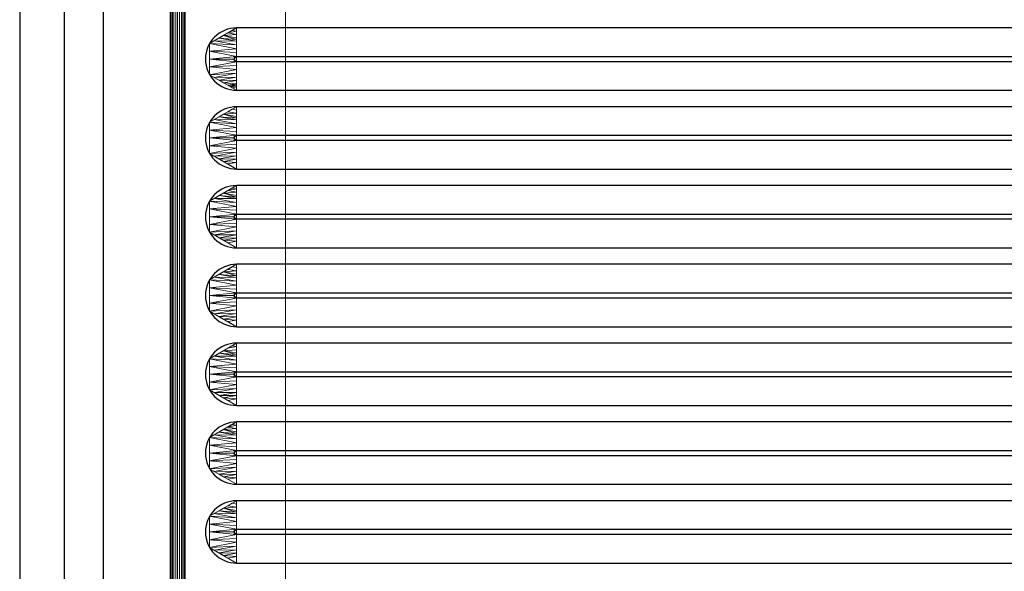
# Model space of a CAD drawing. Units: millimetres. Extents: x -1 to 1201, y -701 to 1.
# Drawn here: x 0 to 333, y -534 to -347 of the extents above; entities that cross this region are included whole.
import ezdxf

# ---------------------------------------------------------------- set-up
doc = ezdxf.new("R2010")
doc.units = ezdxf.units.MM
for name, color, linetype in [('IQ_200_2D', 1, 'Continuous'), ('IQ_200_3D', 1, 'Continuous'), ('IQ_204_2D', 7, 'Continuous'), ('IQ_204_3D', 7, 'Continuous')]:
    doc.layers.add(name, color=color, linetype=linetype)

msp = doc.modelspace()

# ---------------------------------------------------------------- linework, layer by layer
at = {"layer": 'IQ_200_2D'}
msp.add_line((0, 0), (0, -700), dxfattribs=at)
at = {"layer": 'IQ_204_2D'}
for p, q in [((15.11, -110), (15.11, -610)), ((28.39, -610), (28.39, -110)), ((51, -115), (51, -605)), ((56, -605), (56, -115)), ((632.38, -349.44), (73.48, -349.44)), ((73.44, -359.12), (632.34, -359.12)), ((632.34, -360.88), (73.44, -360.88)), ((73.48, -370.56), (632.38, -370.56)), ((632.38, -376.14), (73.48, -376.14)), ((73.44, -385.82), (632.34, -385.82)), ((632.34, -387.58), (73.44, -387.58)), ((73.48, -397.26), (632.38, -397.26)), ((632.38, -402.84), (73.48, -402.84)), ((73.44, -412.52), (632.34, -412.52)), ((632.34, -414.28), (73.44, -414.28)), ((73.48, -423.96), (632.38, -423.96)), ((632.38, -429.54), (73.48, -429.54)), ((73.44, -439.22), (632.34, -439.22)), ((632.34, -440.98), (73.44, -440.98)), ((73.48, -450.66), (632.38, -450.66)), ((632.38, -456.24), (73.48, -456.24)), ((73.44, -465.92), (632.34, -465.92)), ((632.34, -467.68), (73.44, -467.68)), ((73.48, -477.36), (632.38, -477.36)), ((632.38, -482.94), (73.48, -482.94)), ((73.44, -492.62), (632.34, -492.62)), ((632.34, -494.38), (73.44, -494.38)), ((73.48, -504.06), (632.38, -504.06)), ((632.38, -509.64), (73.48, -509.64)), ((73.44, -519.32), (632.34, -519.32)), ((632.34, -521.08), (73.44, -521.08)), ((73.48, -530.76), (632.38, -530.76))]:
    msp.add_line(p, q, dxfattribs=at)
for centre, radius in [((73.48, -360), 10.56), ((73.44, -360), 0.877), ((73.48, -386.7), 10.56), ((73.44, -386.7), 0.877), ((73.48, -413.4), 10.56), ((73.44, -413.4), 0.877), ((73.48, -440.1), 10.56), ((73.44, -440.1), 0.877), ((73.48, -466.8), 10.56), ((73.44, -466.8), 0.877), ((73.48, -493.5), 10.56), ((73.44, -493.5), 0.877), ((73.48, -520.2), 10.56), ((73.44, -520.2), 0.877)]:
    msp.add_arc(centre, radius, 90, 270, dxfattribs=at)

# ---------------------------------------------------------------- meshes
at = {"layer": 'IQ_200_3D', "lineweight": 18}
mesh = msp.add_polyface(dxfattribs=at)
corners = [(0, -13, 1000), (0, -13, 910), (0, -13.34, 907.41), (0, -14.34, 905), (0, -15.93, 902.93), (0, -18, 901.34), (0, -20.41, 900.34), (0, -23, 900), (0, -700, 900), (0, -700, 850), (0, 0, 850), (0, 0, 1000)]
mesh.append_faces([[corners[k] for k in face] for face in [(10, 1, 0, 11)]], dxfattribs={"vtx0": -1})
mesh.append_faces([[corners[k] for k in face] for face in [(4, 10, 5)]], dxfattribs={"vtx0": -1, "vtx1": -1})
mesh.append_faces([[corners[k] for k in face] for face in [(10, 4, 3), (10, 3, 2), (10, 2, 1), (10, 6, 5)]], dxfattribs={"vtx0": -1, "vtx2": -1})
mesh.append_faces([[corners[k] for k in face] for face in [(7, 6, 10)]], dxfattribs={"vtx1": -1, "vtx2": -1})
mesh.append_faces([[corners[k] for k in face] for face in [(10, 9, 8, 7)]], dxfattribs={"vtx3": -1})
mesh = msp.add_polyface(dxfattribs=at)
corners = [(0, 0, 850), (0, -700, 850), (1200, -700, 850), (1200, 0, 850), (1164.5, -664.5, 850), (640, -664.5, 850), (640, -84.5, 850), (641.5, -84.5, 850), (641.5, -663, 850), (1163, -663, 850), (1163, -84.5, 850), (1164.5, -84.5, 850), (1122, -150, 850), (1122, -550, 850), (1120.13, -564.24, 850), (1114.63, -577.5, 850), (1105.89, -588.89, 850), (1094.5, -597.63, 850), (1081.24, -603.13, 850), (1067, -605, 850), (767, -605, 850), (752.76, -603.13, 850), (739.5, -597.63, 850), (728.11, -588.89, 850), (719.37, -577.5, 850), (713.87, -564.24, 850), (712, -550, 850), (712, -150, 850), (713.87, -135.76, 850), (719.37, -122.5, 850), (728.11, -111.11, 850), (739.5, -102.37, 850), (752.76, -96.87, 850), (767, -95, 850), (1067, -95, 850), (1081.24, -96.87, 850), (1094.5, -102.37, 850), (1105.89, -111.11, 850), (1114.63, -122.5, 850), (1120.13, -135.76, 850), (676, -100, 850), (676.55, -95.86, 850), (678.14, -92, 850), (680.69, -88.69, 850), (684, -86.14, 850), (687.86, -84.55, 850), (692, -84, 850), (696.14, -84.55, 850), (700, -86.14, 850), (703.31, -88.69, 850), (705.86, -92, 850), (707.45, -95.86, 850), (708, -100, 850), (707.45, -104.14, 850), (705.86, -108, 850), (703.31, -111.31, 850), (700, -113.86, 850), (696.14, -115.45, 850), (692, -116, 850), (687.86, -115.45, 850), (684, -113.86, 850), (680.69, -111.31, 850), (678.14, -108, 850), (676.55, -104.14, 850)]
mesh.append_faces([[corners[k] for k in face] for face in [(52, 30, 53), (44, 7, 45), (20, 8, 21), (23, 8, 24), (16, 9, 17), (14, 9, 15), (10, 3, 11)]], dxfattribs={"vtx0": -1, "vtx1": -1})
mesh.append_faces([[corners[k] for k in face] for face in [(3, 33, 48, 47)]], dxfattribs={"vtx0": -1, "vtx1": -1, "vtx3": -1})
mesh.append_faces([[corners[k] for k in face] for face in [(4, 2, 1, 5), (0, 6, 5, 1), (7, 41, 40), (7, 43, 42), (7, 42, 41), (7, 44, 43), (7, 40, 63), (31, 51, 50), (3, 47, 46), (9, 19, 18), (8, 25, 24), (8, 23, 22), (8, 22, 21), (9, 18, 17), (8, 20, 19, 9), (9, 16, 15), (3, 34, 33), (10, 38, 37), (10, 39, 38), (10, 37, 36)]], dxfattribs={"vtx0": -1, "vtx2": -1})
mesh.append_faces([[corners[k] for k in face] for face in [(7, 61, 60, 27), (3, 46, 45, 7), (10, 35, 34, 3)]], dxfattribs={"vtx0": -1, "vtx2": -1, "vtx3": -1})
mesh.append_faces([[corners[k] for k in face] for face in [(60, 59, 27), (62, 61, 7), (63, 62, 7), (58, 57, 28), (56, 55, 29), (54, 53, 30), (26, 25, 8), (13, 12, 10), (12, 39, 10), (36, 35, 10)]], dxfattribs={"vtx1": -1, "vtx2": -1})
mesh.append_faces([[corners[k] for k in face] for face in [(27, 26, 8, 7), (28, 27, 59, 58), (29, 28, 57, 56), (30, 29, 55, 54), (7, 6, 0, 3), (32, 31, 50, 49), (31, 30, 52, 51), (33, 32, 49, 48), (3, 2, 4, 11), (10, 9, 14, 13)]], dxfattribs={"vtx1": -1, "vtx3": -1})
mesh = msp.add_polyface(dxfattribs=at)
corners = [(0, -700, 900), (0, -23, 900), (1200, -23, 900), (1200, -700, 900), (1110, -35.11, 900), (90, -35.11, 900), (70.62, -37.66, 900), (52.56, -45.15, 900), (37.05, -57.05, 900), (25.15, -72.56, 900), (17.66, -90.62, 900), (15.11, -110, 900), (15.11, -610, 900), (17.66, -629.38, 900), (25.15, -647.44, 900), (37.05, -662.95, 900), (52.56, -674.85, 900), (70.62, -682.34, 900), (90, -684.89, 900), (1110, -684.89, 900), (1129.38, -682.34, 900), (1147.44, -674.85, 900), (1162.95, -662.95, 900), (1174.85, -647.44, 900), (1182.34, -629.38, 900), (1184.89, -610, 900), (1184.89, -110, 900), (1182.34, -90.62, 900), (1174.85, -72.56, 900), (1162.95, -57.05, 900), (1147.44, -45.15, 900), (1129.38, -37.66, 900)]
mesh.append_faces([[corners[k] for k in face] for face in [(8, 1, 9), (13, 0, 14), (30, 2, 31), (27, 2, 28), (20, 3, 21), (22, 3, 23)]], dxfattribs={"vtx0": -1, "vtx1": -1})
mesh.append_faces([[corners[k] for k in face] for face in [(1, 11, 10), (0, 12, 11, 1), (1, 6, 5), (1, 8, 7), (1, 7, 6), (0, 13, 12), (0, 16, 15), (0, 18, 17), (0, 17, 16), (3, 19, 18, 0), (2, 4, 31), (2, 30, 29), (2, 27, 26), (3, 22, 21), (3, 20, 19), (3, 25, 24)]], dxfattribs={"vtx0": -1, "vtx2": -1})
mesh.append_faces([[corners[k] for k in face] for face in [(10, 9, 1), (15, 14, 0), (29, 28, 2), (24, 23, 3)]], dxfattribs={"vtx1": -1, "vtx2": -1})
mesh.append_faces([[corners[k] for k in face] for face in [(2, 1, 5, 4), (3, 2, 26, 25)]], dxfattribs={"vtx1": -1, "vtx3": -1})
mesh = msp.add_polyface(dxfattribs=at)
corners = [(90, -48.39, 890), (1110, -48.39, 890), (1133.58, -53.08, 890), (1153.56, -66.44, 890), (1166.92, -86.42, 890), (1171.61, -110, 890), (1171.61, -610, 890), (1166.92, -633.58, 890), (1153.56, -653.56, 890), (1133.58, -666.92, 890), (1110, -671.61, 890), (90, -671.61, 890), (66.42, -666.92, 890), (46.44, -653.56, 890), (33.08, -633.58, 890), (28.39, -610, 890), (28.39, -110, 890), (33.08, -86.42, 890), (46.44, -66.44, 890), (66.42, -53.08, 890), (1122, -550, 890), (1122, -150, 890), (1120.13, -135.76, 890), (1114.63, -122.5, 890), (1105.89, -111.11, 890), (1094.5, -102.37, 890), (1081.24, -96.87, 890), (1067, -95, 890), (767, -95, 890), (752.76, -96.87, 890), (739.5, -102.37, 890), (728.11, -111.11, 890), (719.37, -122.5, 890), (713.87, -135.76, 890), (712, -150, 890), (712, -550, 890), (713.87, -564.24, 890), (719.37, -577.5, 890), (728.11, -588.89, 890), (739.5, -597.63, 890), (752.76, -603.13, 890), (767, -605, 890), (1067, -605, 890), (1081.24, -603.13, 890), (1094.5, -597.63, 890), (1105.89, -588.89, 890), (1114.63, -577.5, 890), (1120.13, -564.24, 890), (708, -100, 890), (707.45, -95.86, 890), (705.86, -92, 890), (703.31, -88.69, 890), (700, -86.14, 890), (696.14, -84.55, 890), (692, -84, 890), (687.86, -84.55, 890), (684, -86.14, 890), (680.69, -88.69, 890), (678.14, -92, 890), (676.55, -95.86, 890), (676, -100, 890), (676.55, -104.14, 890), (678.14, -108, 890), (680.69, -111.31, 890), (684, -113.86, 890), (687.86, -115.45, 890), (692, -116, 890), (696.14, -115.45, 890), (700, -113.86, 890), (703.31, -111.31, 890), (705.86, -108, 890), (707.45, -104.14, 890)]
mesh.append_faces([[corners[k] for k in face] for face in [(12, 15, 14, 13)]], dxfattribs={"vtx0": -1})
mesh.append_faces([[corners[k] for k in face] for face in [(50, 30, 51), (40, 11, 41), (37, 11, 38), (7, 45, 8), (28, 52, 29)]], dxfattribs={"vtx0": -1, "vtx1": -1})
mesh.append_faces([[corners[k] for k in face] for face in [(11, 35, 62, 0)]], dxfattribs={"vtx0": -1, "vtx1": -1, "vtx2": -1, "vtx3": -1})
mesh.append_faces([[corners[k] for k in face] for face in [(11, 0, 16, 15)]], dxfattribs={"vtx0": -1, "vtx1": -1, "vtx3": -1})
mesh.append_faces([[corners[k] for k in face] for face in [(15, 12, 11), (35, 63, 62), (0, 62, 61), (34, 65, 64), (32, 70, 69), (11, 36, 35), (0, 56, 55), (0, 54, 53, 1), (9, 44, 43, 10), (5, 20, 47, 6), (6, 47, 46), (3, 24, 23, 4), (4, 23, 22, 5)]], dxfattribs={"vtx0": -1, "vtx2": -1})
mesh.append_faces([[corners[k] for k in face] for face in [(1, 53, 52, 28)]], dxfattribs={"vtx0": -1, "vtx2": -1, "vtx3": -1})
mesh.append_faces([[corners[k] for k in face] for face in [(66, 65, 34), (68, 67, 33), (60, 59, 0), (58, 57, 0), (59, 58, 0), (0, 19, 16), (57, 56, 0), (61, 60, 0), (49, 48, 31), (48, 71, 31), (55, 54, 0), (43, 42, 10), (37, 36, 11), (39, 38, 11), (40, 39, 11), (27, 26, 1), (28, 27, 1), (22, 21, 5), (21, 20, 5)]], dxfattribs={"vtx1": -1, "vtx2": -1})
mesh.append_faces([[corners[k] for k in face] for face in [(35, 34, 64, 63), (34, 33, 67, 66), (33, 32, 69, 68), (32, 31, 71, 70), (31, 30, 50, 49), (30, 29, 52, 51), (11, 10, 42, 41), (45, 44, 9, 8), (7, 6, 46, 45), (2, 1, 26, 25), (25, 24, 3, 2)]], dxfattribs={"vtx1": -1, "vtx3": -1})
mesh.append_faces([[corners[k] for k in face] for face in [(19, 18, 17, 16)]], dxfattribs={"vtx3": -1})
mesh = msp.add_polyface(dxfattribs=at)
corners = [(28.39, -610, 890), (15.11, -610, 900), (15.11, -110, 900), (28.39, -110, 890)]
mesh.append_faces([[corners[k] for k in face] for face in [(3, 2, 1, 0)]])
at = {"layer": 'IQ_204_3D', "lineweight": 18}
mesh = msp.add_polyface(dxfattribs=at)
corners = [(654.96, -605, 890), (654.96, -115, 890), (650.57, -104.39, 890), (639.96, -100, 890), (66, -100, 890), (55.39, -104.39, 890), (51, -115, 890), (51, -605, 890), (55.39, -615.61, 890), (66, -620, 890), (639.96, -620, 890), (650.57, -615.61, 890), (66, -105, 890), (639.96, -105, 890), (647.03, -107.93, 890), (649.96, -115, 890), (649.96, -605, 890), (647.03, -612.07, 890), (639.96, -615, 890), (66, -615, 890), (58.93, -612.07, 890), (56, -605, 890), (56, -115, 890), (58.93, -107.93, 890)]
mesh.append_faces([[corners[k] for k in face] for face in [(0, 16, 15, 1), (2, 14, 13, 3), (16, 0, 11, 17), (9, 19, 18, 10), (5, 23, 22, 6), (8, 20, 19, 9)]], dxfattribs={"vtx0": -1, "vtx2": -1})
mesh.append_faces([[corners[k] for k in face] for face in [(2, 1, 15, 14), (4, 3, 13, 12), (11, 10, 18, 17), (5, 4, 12, 23), (7, 6, 22, 21), (21, 20, 8, 7)]], dxfattribs={"vtx1": -1, "vtx3": -1})
mesh = msp.add_polyface(dxfattribs=at)
corners = [(51, -115, 890), (51.09, -115, 890.65), (51.33, -115, 891.25), (51.73, -115, 891.77), (52.25, -115, 892.17), (52.85, -115, 892.41), (53.5, -115, 892.5), (54.15, -115, 892.41), (54.75, -115, 892.17), (55.27, -115, 891.77), (55.67, -115, 891.25), (55.91, -115, 890.65), (56, -115, 890), (56, -605, 890), (55.91, -605, 890.65), (55.67, -605, 891.25), (55.27, -605, 891.77), (54.75, -605, 892.17), (54.15, -605, 892.41), (53.5, -605, 892.5), (52.85, -605, 892.41), (52.25, -605, 892.17), (51.73, -605, 891.77), (51.33, -605, 891.25), (51.09, -605, 890.65), (51, -605, 890)]
mesh.append_faces([[corners[k] for k in face] for face in [(12, 11, 14, 13)]], dxfattribs={"vtx1": -1})
mesh.append_faces([[corners[k] for k in face] for face in [(11, 10, 15, 14), (9, 8, 17, 16), (10, 9, 16, 15), (8, 7, 18, 17), (19, 18, 7, 6), (5, 4, 21, 20), (4, 3, 22, 21), (2, 1, 24, 23), (3, 2, 23, 22), (6, 5, 20, 19)]], dxfattribs={"vtx1": -1, "vtx3": -1})
mesh.append_faces([[corners[k] for k in face] for face in [(1, 0, 25, 24)]], dxfattribs={"vtx3": -1})
mesh = msp.add_polyface(dxfattribs=at)
corners = [(632.38, -349.44, 890), (73.48, -349.44, 890), (64.34, -354.72, 890), (64.34, -365.28, 890), (73.48, -370.56, 890), (632.38, -370.56, 890), (641.53, -365.28, 890), (641.53, -354.72, 890)]
mesh.append_faces([[corners[k] for k in face] for face in [(1, 4, 3, 2)]], dxfattribs={"vtx0": -1})
mesh.append_faces([[corners[k] for k in face] for face in [(5, 4, 1, 0)]], dxfattribs={"vtx1": -1, "vtx3": -1})
mesh.append_faces([[corners[k] for k in face] for face in [(7, 6, 5, 0)]], dxfattribs={"vtx2": -1})
mesh = msp.add_polyface(dxfattribs=at)
corners = [(73.48, -370.56, 890), (64.34, -365.28, 890), (64.34, -354.72, 890), (73.48, -349.44, 890), (73.44, -359.12, 898), (72.56, -360, 898), (73.44, -360.88, 898), (64.34, -360, 890), (73.46, -353.89, 893.68), (73.46, -366.11, 893.68), (73.45, -356.51, 895.84), (73.45, -363.49, 895.84), (67.54, -352.87, 890), (67.54, -367.13, 890), (73.46, -364.8, 894.76), (65.94, -366.2, 890), (73.46, -355.2, 894.76), (65.94, -353.8, 890), (64.34, -357.36, 890), (73.44, -357.82, 896.92), (64.34, -362.64, 890), (73.44, -362.18, 896.92), (73.47, -351.67, 891.84), (70.51, -351.16, 890), (72, -350.3, 890), (73.48, -350.55, 890.92), (69.03, -352.01, 890), (73.47, -352.78, 892.76), (73.46, -353.34, 893.22), (73.47, -368.33, 891.84), (70.51, -368.84, 890), (69.03, -367.99, 890), (73.47, -367.22, 892.76), (73.48, -369.45, 890.92), (72, -369.7, 890), (71.25, -369.27, 890), (73.48, -368.89, 891.38)]
mesh.append_faces([[corners[k] for k in face] for face in [(5, 7, 6), (21, 20, 11), (4, 7, 5), (14, 15, 9), (16, 2, 10), (18, 10, 2), (20, 6, 7), (12, 28, 26), (31, 32, 13), (35, 36, 30)]], dxfattribs={"vtx0": -1, "vtx1": -1})
mesh.append_faces([[corners[k] for k in face] for face in [(23, 22, 25), (14, 1, 15), (18, 4, 19), (31, 29, 32), (9, 15, 13), (22, 23, 26), (25, 24, 23), (35, 33, 36), (13, 32, 9), (30, 36, 29)]], dxfattribs={"vtx0": -1, "vtx2": -1})
mesh.append_faces([[corners[k] for k in face] for face in [(14, 11, 1), (20, 1, 11), (18, 7, 4), (12, 17, 8), (16, 8, 17), (17, 2, 16), (19, 10, 18), (21, 6, 20), (8, 28, 12), (27, 22, 26), (28, 27, 26), (31, 30, 29), (35, 34, 33)]], dxfattribs={"vtx1": -1, "vtx2": -1})
mesh.append_faces([[corners[k] for k in face] for face in [(25, 3, 24), (34, 0, 33)]], dxfattribs={"vtx2": -1})
mesh = msp.add_polyface(dxfattribs=at)
corners = [(632.38, -349.44, 890), (632.34, -359.12, 898), (73.44, -359.12, 898), (73.48, -349.44, 890)]
mesh.append_faces([[corners[k] for k in face] for face in [(3, 2, 1, 0)]])
mesh = msp.add_polyface(dxfattribs=at)
corners = [(632.34, -359.12, 898), (633.21, -360, 898), (632.34, -360.88, 898), (73.44, -360.88, 898), (72.56, -360, 898), (73.44, -359.12, 898)]
mesh.append_faces([[corners[k] for k in face] for face in [(3, 5, 4)]], dxfattribs={"vtx0": -1})
mesh.append_faces([[corners[k] for k in face] for face in [(0, 5, 3, 2)]], dxfattribs={"vtx1": -1, "vtx3": -1})
mesh.append_faces([[corners[k] for k in face] for face in [(2, 1, 0)]], dxfattribs={"vtx2": -1})
mesh = msp.add_polyface(dxfattribs=at)
corners = [(73.48, -370.56, 890), (73.44, -360.88, 898), (632.34, -360.88, 898), (632.38, -370.56, 890)]
mesh.append_faces([[corners[k] for k in face] for face in [(3, 2, 1, 0)]])
mesh = msp.add_polyface(dxfattribs=at)
corners = [(632.38, -376.14, 890), (73.48, -376.14, 890), (64.34, -381.42, 890), (64.34, -391.98, 890), (73.48, -397.26, 890), (632.38, -397.26, 890), (641.53, -391.98, 890), (641.53, -381.42, 890)]
mesh.append_faces([[corners[k] for k in face] for face in [(1, 4, 3, 2)]], dxfattribs={"vtx0": -1})
mesh.append_faces([[corners[k] for k in face] for face in [(5, 4, 1, 0)]], dxfattribs={"vtx1": -1, "vtx3": -1})
mesh.append_faces([[corners[k] for k in face] for face in [(7, 6, 5, 0)]], dxfattribs={"vtx2": -1})
mesh = msp.add_polyface(dxfattribs=at)
corners = [(73.48, -397.26, 890), (64.34, -391.98, 890), (64.34, -381.42, 890), (73.48, -376.14, 890), (73.44, -385.82, 898), (72.56, -386.7, 898), (73.44, -387.58, 898), (64.34, -386.7, 890), (73.46, -380.59, 893.68), (73.46, -392.81, 893.68), (73.45, -383.21, 895.84), (73.45, -390.19, 895.84), (67.54, -379.57, 890), (67.54, -393.83, 890), (73.46, -391.5, 894.76), (65.94, -392.9, 890), (73.46, -381.9, 894.76), (65.94, -380.5, 890), (64.34, -384.06, 890), (73.44, -384.52, 896.92), (64.34, -389.34, 890), (73.44, -388.88, 896.92), (73.47, -378.37, 891.84), (70.51, -377.86, 890), (72, -377, 890), (73.48, -377.25, 890.92), (69.03, -378.71, 890), (73.47, -379.48, 892.76), (73.46, -380.04, 893.22), (73.47, -395.03, 891.84), (70.51, -395.54, 890), (69.03, -394.69, 890), (73.47, -393.92, 892.76)]
mesh.append_faces([[corners[k] for k in face] for face in [(5, 7, 6), (21, 20, 11), (4, 7, 5), (14, 15, 9), (16, 2, 10), (18, 10, 2), (20, 6, 7), (12, 28, 26), (31, 32, 13)]], dxfattribs={"vtx0": -1, "vtx1": -1})
mesh.append_faces([[corners[k] for k in face] for face in [(14, 1, 15), (18, 4, 19), (31, 29, 32), (9, 15, 13), (22, 23, 26), (13, 32, 9)]], dxfattribs={"vtx0": -1, "vtx2": -1})
mesh.append_faces([[corners[k] for k in face] for face in [(14, 11, 1), (20, 1, 11), (18, 7, 4), (12, 17, 8), (16, 8, 17), (17, 2, 16), (19, 10, 18), (21, 6, 20), (8, 28, 12), (27, 22, 26), (28, 27, 26), (31, 30, 29)]], dxfattribs={"vtx1": -1, "vtx2": -1})
mesh.append_faces([[corners[k] for k in face] for face in [(24, 23, 22, 25)]], dxfattribs={"vtx1": -1, "vtx3": -1})
mesh.append_faces([[corners[k] for k in face] for face in [(25, 3, 24), (30, 0, 29)]], dxfattribs={"vtx2": -1})
mesh = msp.add_polyface(dxfattribs=at)
corners = [(632.38, -376.14, 890), (632.34, -385.82, 898), (73.44, -385.82, 898), (73.48, -376.14, 890)]
mesh.append_faces([[corners[k] for k in face] for face in [(3, 2, 1, 0)]])
mesh = msp.add_polyface(dxfattribs=at)
corners = [(632.34, -385.82, 898), (633.21, -386.7, 898), (632.34, -387.58, 898), (73.44, -387.58, 898), (72.56, -386.7, 898), (73.44, -385.82, 898)]
mesh.append_faces([[corners[k] for k in face] for face in [(3, 5, 4)]], dxfattribs={"vtx0": -1})
mesh.append_faces([[corners[k] for k in face] for face in [(0, 5, 3, 2)]], dxfattribs={"vtx1": -1, "vtx3": -1})
mesh.append_faces([[corners[k] for k in face] for face in [(2, 1, 0)]], dxfattribs={"vtx2": -1})
mesh = msp.add_polyface(dxfattribs=at)
corners = [(73.48, -397.26, 890), (73.44, -387.58, 898), (632.34, -387.58, 898), (632.38, -397.26, 890)]
mesh.append_faces([[corners[k] for k in face] for face in [(3, 2, 1, 0)]])
mesh = msp.add_polyface(dxfattribs=at)
corners = [(632.38, -402.84, 890), (73.48, -402.84, 890), (64.34, -408.12, 890), (64.34, -418.68, 890), (73.48, -423.96, 890), (632.38, -423.96, 890), (641.53, -418.68, 890), (641.53, -408.12, 890)]
mesh.append_faces([[corners[k] for k in face] for face in [(1, 4, 3, 2)]], dxfattribs={"vtx0": -1})
mesh.append_faces([[corners[k] for k in face] for face in [(5, 4, 1, 0)]], dxfattribs={"vtx1": -1, "vtx3": -1})
mesh.append_faces([[corners[k] for k in face] for face in [(7, 6, 5, 0)]], dxfattribs={"vtx2": -1})
mesh = msp.add_polyface(dxfattribs=at)
corners = [(73.48, -423.96, 890), (64.34, -418.68, 890), (64.34, -408.12, 890), (73.48, -402.84, 890), (73.44, -412.52, 898), (72.56, -413.4, 898), (73.44, -414.28, 898), (64.34, -413.4, 890), (73.46, -407.29, 893.68), (73.46, -419.51, 893.68), (73.45, -409.91, 895.84), (73.45, -416.89, 895.84), (67.54, -406.27, 890), (67.54, -420.53, 890), (73.46, -418.2, 894.76), (65.94, -419.6, 890), (73.46, -408.6, 894.76), (65.94, -407.2, 890), (64.34, -410.76, 890), (73.44, -411.22, 896.92), (64.34, -416.04, 890), (73.44, -415.58, 896.92), (73.47, -405.07, 891.84), (70.51, -404.56, 890), (72, -403.7, 890), (73.48, -403.95, 890.92), (69.03, -405.41, 890), (73.47, -406.18, 892.76), (73.46, -406.74, 893.22), (73.47, -421.73, 891.84), (70.51, -422.24, 890), (69.03, -421.39, 890), (73.47, -420.62, 892.76)]
mesh.append_faces([[corners[k] for k in face] for face in [(5, 7, 6), (21, 20, 11), (4, 7, 5), (14, 15, 9), (16, 2, 10), (18, 10, 2), (20, 6, 7), (12, 28, 26), (31, 32, 13)]], dxfattribs={"vtx0": -1, "vtx1": -1})
mesh.append_faces([[corners[k] for k in face] for face in [(23, 22, 25), (14, 1, 15), (18, 4, 19), (31, 29, 32), (9, 15, 13), (22, 23, 26), (25, 24, 23), (13, 32, 9)]], dxfattribs={"vtx0": -1, "vtx2": -1})
mesh.append_faces([[corners[k] for k in face] for face in [(14, 11, 1), (20, 1, 11), (18, 7, 4), (12, 17, 8), (16, 8, 17), (17, 2, 16), (19, 10, 18), (21, 6, 20), (8, 28, 12), (27, 22, 26), (28, 27, 26), (31, 30, 29)]], dxfattribs={"vtx1": -1, "vtx2": -1})
mesh.append_faces([[corners[k] for k in face] for face in [(25, 3, 24), (30, 0, 29)]], dxfattribs={"vtx2": -1})
mesh = msp.add_polyface(dxfattribs=at)
corners = [(632.38, -402.84, 890), (632.34, -412.52, 898), (73.44, -412.52, 898), (73.48, -402.84, 890)]
mesh.append_faces([[corners[k] for k in face] for face in [(3, 2, 1, 0)]])
mesh = msp.add_polyface(dxfattribs=at)
corners = [(632.34, -412.52, 898), (633.21, -413.4, 898), (632.34, -414.28, 898), (73.44, -414.28, 898), (72.56, -413.4, 898), (73.44, -412.52, 898)]
mesh.append_faces([[corners[k] for k in face] for face in [(3, 5, 4)]], dxfattribs={"vtx0": -1})
mesh.append_faces([[corners[k] for k in face] for face in [(0, 5, 3, 2)]], dxfattribs={"vtx1": -1, "vtx3": -1})
mesh.append_faces([[corners[k] for k in face] for face in [(2, 1, 0)]], dxfattribs={"vtx2": -1})
mesh = msp.add_polyface(dxfattribs=at)
corners = [(73.48, -423.96, 890), (73.44, -414.28, 898), (632.34, -414.28, 898), (632.38, -423.96, 890)]
mesh.append_faces([[corners[k] for k in face] for face in [(3, 2, 1, 0)]])
mesh = msp.add_polyface(dxfattribs=at)
corners = [(632.38, -429.54, 890), (73.48, -429.54, 890), (64.34, -434.82, 890), (64.34, -445.38, 890), (73.48, -450.66, 890), (632.38, -450.66, 890), (641.53, -445.38, 890), (641.53, -434.82, 890)]
mesh.append_faces([[corners[k] for k in face] for face in [(1, 4, 3, 2)]], dxfattribs={"vtx0": -1})
mesh.append_faces([[corners[k] for k in face] for face in [(5, 4, 1, 0)]], dxfattribs={"vtx1": -1, "vtx3": -1})
mesh.append_faces([[corners[k] for k in face] for face in [(7, 6, 5, 0)]], dxfattribs={"vtx2": -1})
mesh = msp.add_polyface(dxfattribs=at)
corners = [(73.48, -450.66, 890), (64.34, -445.38, 890), (64.34, -434.82, 890), (73.48, -429.54, 890), (73.44, -439.22, 898), (72.56, -440.1, 898), (73.44, -440.98, 898), (64.34, -440.1, 890), (73.46, -433.99, 893.68), (73.46, -446.21, 893.68), (73.45, -436.61, 895.84), (73.45, -443.59, 895.84), (67.54, -432.97, 890), (67.54, -447.23, 890), (73.46, -444.9, 894.76), (65.94, -446.3, 890), (73.46, -435.3, 894.76), (65.94, -433.9, 890), (64.34, -437.46, 890), (73.44, -437.92, 896.92), (64.34, -442.74, 890), (73.44, -442.28, 896.92), (73.47, -431.77, 891.84), (70.51, -431.26, 890), (72, -430.4, 890), (73.48, -430.65, 890.92), (69.03, -432.11, 890), (73.47, -432.88, 892.76), (73.46, -433.44, 893.22), (73.47, -448.43, 891.84), (70.51, -448.94, 890), (69.03, -448.09, 890), (73.47, -447.32, 892.76)]
mesh.append_faces([[corners[k] for k in face] for face in [(5, 7, 6), (21, 20, 11), (4, 7, 5), (14, 15, 9), (16, 2, 10), (18, 10, 2), (20, 6, 7), (12, 28, 26), (31, 32, 13)]], dxfattribs={"vtx0": -1, "vtx1": -1})
mesh.append_faces([[corners[k] for k in face] for face in [(14, 1, 15), (18, 4, 19), (31, 29, 32), (9, 15, 13), (22, 23, 26), (13, 32, 9)]], dxfattribs={"vtx0": -1, "vtx2": -1})
mesh.append_faces([[corners[k] for k in face] for face in [(14, 11, 1), (20, 1, 11), (18, 7, 4), (12, 17, 8), (16, 8, 17), (17, 2, 16), (19, 10, 18), (21, 6, 20), (8, 28, 12), (27, 22, 26), (28, 27, 26), (31, 30, 29)]], dxfattribs={"vtx1": -1, "vtx2": -1})
mesh.append_faces([[corners[k] for k in face] for face in [(24, 23, 22, 25)]], dxfattribs={"vtx1": -1, "vtx3": -1})
mesh.append_faces([[corners[k] for k in face] for face in [(25, 3, 24), (30, 0, 29)]], dxfattribs={"vtx2": -1})
mesh = msp.add_polyface(dxfattribs=at)
corners = [(632.38, -429.54, 890), (632.34, -439.22, 898), (73.44, -439.22, 898), (73.48, -429.54, 890)]
mesh.append_faces([[corners[k] for k in face] for face in [(3, 2, 1, 0)]])
mesh = msp.add_polyface(dxfattribs=at)
corners = [(632.34, -439.22, 898), (633.21, -440.1, 898), (632.34, -440.98, 898), (73.44, -440.98, 898), (72.56, -440.1, 898), (73.44, -439.22, 898)]
mesh.append_faces([[corners[k] for k in face] for face in [(3, 5, 4)]], dxfattribs={"vtx0": -1})
mesh.append_faces([[corners[k] for k in face] for face in [(0, 5, 3, 2)]], dxfattribs={"vtx1": -1, "vtx3": -1})
mesh.append_faces([[corners[k] for k in face] for face in [(2, 1, 0)]], dxfattribs={"vtx2": -1})
mesh = msp.add_polyface(dxfattribs=at)
corners = [(73.48, -450.66, 890), (73.44, -440.98, 898), (632.34, -440.98, 898), (632.38, -450.66, 890)]
mesh.append_faces([[corners[k] for k in face] for face in [(3, 2, 1, 0)]])
mesh = msp.add_polyface(dxfattribs=at)
corners = [(632.38, -456.24, 890), (73.48, -456.24, 890), (64.34, -461.52, 890), (64.34, -472.08, 890), (73.48, -477.36, 890), (632.38, -477.36, 890), (641.53, -472.08, 890), (641.53, -461.52, 890)]
mesh.append_faces([[corners[k] for k in face] for face in [(1, 4, 3, 2)]], dxfattribs={"vtx0": -1})
mesh.append_faces([[corners[k] for k in face] for face in [(5, 4, 1, 0)]], dxfattribs={"vtx1": -1, "vtx3": -1})
mesh.append_faces([[corners[k] for k in face] for face in [(7, 6, 5, 0)]], dxfattribs={"vtx2": -1})
mesh = msp.add_polyface(dxfattribs=at)
corners = [(73.48, -477.36, 890), (64.34, -472.08, 890), (64.34, -461.52, 890), (73.48, -456.24, 890), (73.44, -465.92, 898), (72.56, -466.8, 898), (73.44, -467.68, 898), (64.34, -466.8, 890), (73.46, -460.69, 893.68), (73.46, -472.91, 893.68), (73.45, -463.31, 895.84), (73.45, -470.29, 895.84), (67.54, -459.67, 890), (67.54, -473.93, 890), (73.46, -471.6, 894.76), (65.94, -473, 890), (73.46, -462, 894.76), (65.94, -460.6, 890), (64.34, -464.16, 890), (73.44, -464.62, 896.92), (64.34, -469.44, 890), (73.44, -468.98, 896.92), (73.47, -458.47, 891.84), (70.51, -457.96, 890), (72, -457.1, 890), (73.48, -457.35, 890.92), (69.03, -458.81, 890), (73.47, -459.58, 892.76), (73.46, -460.14, 893.22), (73.47, -475.13, 891.84), (70.51, -475.64, 890), (69.03, -474.79, 890), (73.47, -474.02, 892.76)]
mesh.append_faces([[corners[k] for k in face] for face in [(5, 7, 6), (21, 20, 11), (4, 7, 5), (14, 15, 9), (16, 2, 10), (18, 10, 2), (20, 6, 7), (12, 28, 26), (31, 32, 13)]], dxfattribs={"vtx0": -1, "vtx1": -1})
mesh.append_faces([[corners[k] for k in face] for face in [(26, 22, 25, 23), (14, 1, 15), (18, 4, 19), (31, 29, 32), (9, 15, 13), (25, 24, 23), (13, 32, 9)]], dxfattribs={"vtx0": -1, "vtx2": -1})
mesh.append_faces([[corners[k] for k in face] for face in [(14, 11, 1), (20, 1, 11), (18, 7, 4), (12, 17, 8), (16, 8, 17), (17, 2, 16), (19, 10, 18), (21, 6, 20), (8, 28, 12), (27, 22, 26), (28, 27, 26), (31, 30, 29)]], dxfattribs={"vtx1": -1, "vtx2": -1})
mesh.append_faces([[corners[k] for k in face] for face in [(25, 3, 24), (30, 0, 29)]], dxfattribs={"vtx2": -1})
mesh = msp.add_polyface(dxfattribs=at)
corners = [(632.38, -456.24, 890), (632.34, -465.92, 898), (73.44, -465.92, 898), (73.48, -456.24, 890)]
mesh.append_faces([[corners[k] for k in face] for face in [(3, 2, 1, 0)]])
mesh = msp.add_polyface(dxfattribs=at)
corners = [(632.34, -465.92, 898), (633.21, -466.8, 898), (632.34, -467.68, 898), (73.44, -467.68, 898), (72.56, -466.8, 898), (73.44, -465.92, 898)]
mesh.append_faces([[corners[k] for k in face] for face in [(3, 5, 4)]], dxfattribs={"vtx0": -1})
mesh.append_faces([[corners[k] for k in face] for face in [(0, 5, 3, 2)]], dxfattribs={"vtx1": -1, "vtx3": -1})
mesh.append_faces([[corners[k] for k in face] for face in [(2, 1, 0)]], dxfattribs={"vtx2": -1})
mesh = msp.add_polyface(dxfattribs=at)
corners = [(73.48, -477.36, 890), (73.44, -467.68, 898), (632.34, -467.68, 898), (632.38, -477.36, 890)]
mesh.append_faces([[corners[k] for k in face] for face in [(3, 2, 1, 0)]])
mesh = msp.add_polyface(dxfattribs=at)
corners = [(632.38, -482.94, 890), (73.48, -482.94, 890), (64.34, -488.22, 890), (64.34, -498.78, 890), (73.48, -504.06, 890), (632.38, -504.06, 890), (641.53, -498.78, 890), (641.53, -488.22, 890)]
mesh.append_faces([[corners[k] for k in face] for face in [(1, 4, 3, 2)]], dxfattribs={"vtx0": -1})
mesh.append_faces([[corners[k] for k in face] for face in [(5, 4, 1, 0)]], dxfattribs={"vtx1": -1, "vtx3": -1})
mesh.append_faces([[corners[k] for k in face] for face in [(7, 6, 5, 0)]], dxfattribs={"vtx2": -1})
mesh = msp.add_polyface(dxfattribs=at)
corners = [(73.48, -504.06, 890), (64.34, -498.78, 890), (64.34, -488.22, 890), (73.48, -482.94, 890), (73.44, -492.62, 898), (72.56, -493.5, 898), (73.44, -494.38, 898), (64.34, -493.5, 890), (73.46, -487.39, 893.68), (73.46, -499.61, 893.68), (73.45, -490.01, 895.84), (73.45, -496.99, 895.84), (67.54, -486.37, 890), (67.54, -500.63, 890), (73.46, -498.3, 894.76), (65.94, -499.7, 890), (73.46, -488.7, 894.76), (65.94, -487.3, 890), (64.34, -490.86, 890), (73.44, -491.32, 896.92), (64.34, -496.14, 890), (73.44, -495.68, 896.92), (73.47, -485.17, 891.84), (70.51, -484.66, 890), (72, -483.8, 890), (73.48, -484.05, 890.92), (69.03, -485.51, 890), (73.47, -486.28, 892.76), (73.46, -486.84, 893.22), (73.47, -501.83, 891.84), (70.51, -502.34, 890), (69.03, -501.49, 890), (73.47, -500.72, 892.76)]
mesh.append_faces([[corners[k] for k in face] for face in [(5, 7, 6), (21, 20, 11), (4, 7, 5), (14, 15, 9), (16, 2, 10), (18, 10, 2), (20, 6, 7), (12, 28, 26), (31, 32, 13)]], dxfattribs={"vtx0": -1, "vtx1": -1})
mesh.append_faces([[corners[k] for k in face] for face in [(23, 22, 25), (14, 1, 15), (18, 4, 19), (31, 29, 32), (9, 15, 13), (22, 23, 26), (25, 24, 23), (13, 32, 9)]], dxfattribs={"vtx0": -1, "vtx2": -1})
mesh.append_faces([[corners[k] for k in face] for face in [(14, 11, 1), (20, 1, 11), (18, 7, 4), (12, 17, 8), (16, 8, 17), (17, 2, 16), (19, 10, 18), (21, 6, 20), (8, 28, 12), (27, 22, 26), (28, 27, 26), (31, 30, 29)]], dxfattribs={"vtx1": -1, "vtx2": -1})
mesh.append_faces([[corners[k] for k in face] for face in [(25, 3, 24), (30, 0, 29)]], dxfattribs={"vtx2": -1})
mesh = msp.add_polyface(dxfattribs=at)
corners = [(632.38, -482.94, 890), (632.34, -492.62, 898), (73.44, -492.62, 898), (73.48, -482.94, 890)]
mesh.append_faces([[corners[k] for k in face] for face in [(3, 2, 1, 0)]])
mesh = msp.add_polyface(dxfattribs=at)
corners = [(632.34, -492.62, 898), (633.21, -493.5, 898), (632.34, -494.38, 898), (73.44, -494.38, 898), (72.56, -493.5, 898), (73.44, -492.62, 898)]
mesh.append_faces([[corners[k] for k in face] for face in [(3, 5, 4)]], dxfattribs={"vtx0": -1})
mesh.append_faces([[corners[k] for k in face] for face in [(0, 5, 3, 2)]], dxfattribs={"vtx1": -1, "vtx3": -1})
mesh.append_faces([[corners[k] for k in face] for face in [(2, 1, 0)]], dxfattribs={"vtx2": -1})
mesh = msp.add_polyface(dxfattribs=at)
corners = [(73.48, -504.06, 890), (73.44, -494.38, 898), (632.34, -494.38, 898), (632.38, -504.06, 890)]
mesh.append_faces([[corners[k] for k in face] for face in [(3, 2, 1, 0)]])
mesh = msp.add_polyface(dxfattribs=at)
corners = [(632.38, -509.64, 890), (73.48, -509.64, 890), (64.34, -514.92, 890), (64.34, -525.48, 890), (73.48, -530.76, 890), (632.38, -530.76, 890), (641.53, -525.48, 890), (641.53, -514.92, 890)]
mesh.append_faces([[corners[k] for k in face] for face in [(1, 4, 3, 2)]], dxfattribs={"vtx0": -1})
mesh.append_faces([[corners[k] for k in face] for face in [(5, 4, 1, 0)]], dxfattribs={"vtx1": -1, "vtx3": -1})
mesh.append_faces([[corners[k] for k in face] for face in [(7, 6, 5, 0)]], dxfattribs={"vtx2": -1})
mesh = msp.add_polyface(dxfattribs=at)
corners = [(73.48, -530.76, 890), (64.34, -525.48, 890), (64.34, -514.92, 890), (73.48, -509.64, 890), (73.44, -519.32, 898), (72.56, -520.2, 898), (73.44, -521.08, 898), (64.34, -520.2, 890), (73.46, -514.09, 893.68), (73.46, -526.31, 893.68), (73.45, -516.71, 895.84), (73.45, -523.69, 895.84), (67.54, -513.07, 890), (67.54, -527.33, 890), (73.46, -525, 894.76), (65.94, -526.4, 890), (73.46, -515.4, 894.76), (65.94, -514, 890), (64.34, -517.56, 890), (73.44, -518.02, 896.92), (64.34, -522.84, 890), (73.44, -522.38, 896.92), (73.47, -511.87, 891.84), (70.51, -511.36, 890), (72, -510.5, 890), (73.48, -510.75, 890.92), (69.03, -512.21, 890), (73.47, -512.98, 892.76), (73.46, -513.54, 893.22), (73.47, -528.53, 891.84), (70.51, -529.04, 890), (69.03, -528.19, 890), (73.47, -527.42, 892.76)]
mesh.append_faces([[corners[k] for k in face] for face in [(5, 7, 6), (21, 20, 11), (4, 7, 5), (14, 15, 9), (16, 2, 10), (18, 10, 2), (20, 6, 7), (12, 28, 26), (31, 32, 13)]], dxfattribs={"vtx0": -1, "vtx1": -1})
mesh.append_faces([[corners[k] for k in face] for face in [(14, 1, 15), (18, 4, 19), (31, 29, 32), (9, 15, 13), (22, 23, 26), (13, 32, 9)]], dxfattribs={"vtx0": -1, "vtx2": -1})
mesh.append_faces([[corners[k] for k in face] for face in [(14, 11, 1), (20, 1, 11), (18, 7, 4), (12, 17, 8), (16, 8, 17), (17, 2, 16), (19, 10, 18), (21, 6, 20), (8, 28, 12), (27, 22, 26), (28, 27, 26), (31, 30, 29)]], dxfattribs={"vtx1": -1, "vtx2": -1})
mesh.append_faces([[corners[k] for k in face] for face in [(24, 23, 22, 25)]], dxfattribs={"vtx1": -1, "vtx3": -1})
mesh.append_faces([[corners[k] for k in face] for face in [(25, 3, 24), (30, 0, 29)]], dxfattribs={"vtx2": -1})
mesh = msp.add_polyface(dxfattribs=at)
corners = [(632.38, -509.64, 890), (632.34, -519.32, 898), (73.44, -519.32, 898), (73.48, -509.64, 890)]
mesh.append_faces([[corners[k] for k in face] for face in [(3, 2, 1, 0)]])
mesh = msp.add_polyface(dxfattribs=at)
corners = [(632.34, -519.32, 898), (633.21, -520.2, 898), (632.34, -521.08, 898), (73.44, -521.08, 898), (72.56, -520.2, 898), (73.44, -519.32, 898)]
mesh.append_faces([[corners[k] for k in face] for face in [(3, 5, 4)]], dxfattribs={"vtx0": -1})
mesh.append_faces([[corners[k] for k in face] for face in [(0, 5, 3, 2)]], dxfattribs={"vtx1": -1, "vtx3": -1})
mesh.append_faces([[corners[k] for k in face] for face in [(2, 1, 0)]], dxfattribs={"vtx2": -1})
mesh = msp.add_polyface(dxfattribs=at)
corners = [(73.48, -530.76, 890), (73.44, -521.08, 898), (632.34, -521.08, 898), (632.38, -530.76, 890)]
mesh.append_faces([[corners[k] for k in face] for face in [(3, 2, 1, 0)]])

doc.saveas('drawing.dxf')
